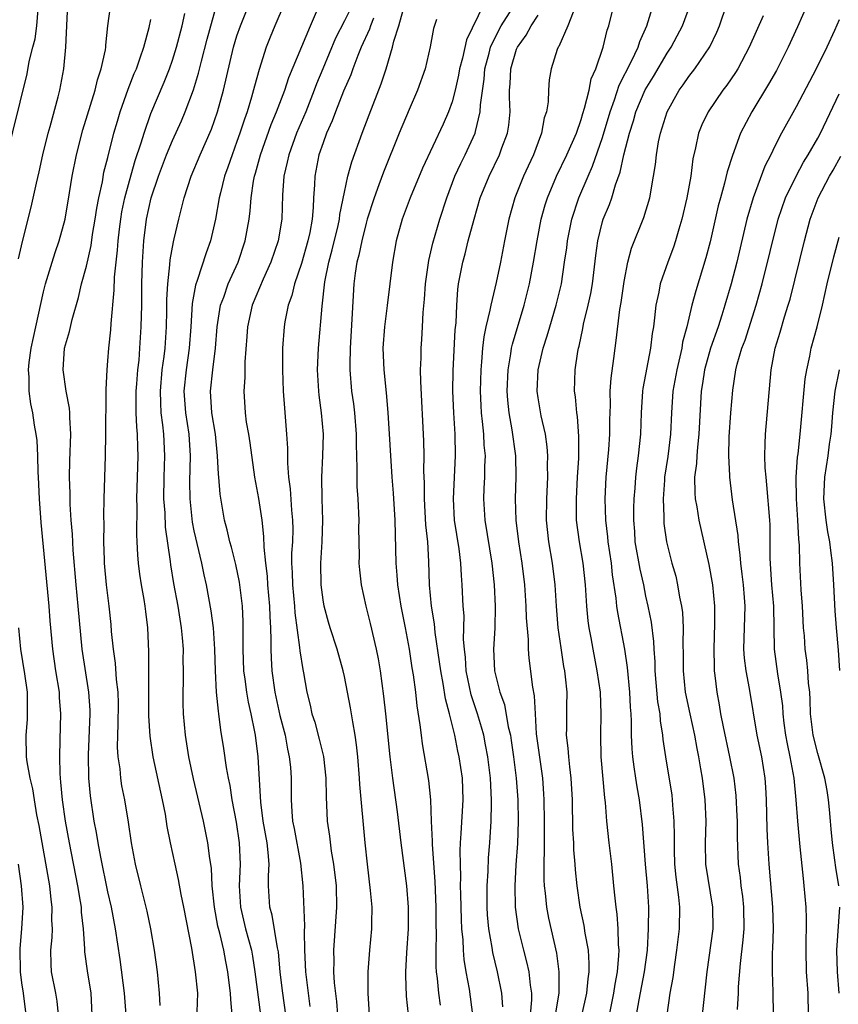
# Model space of a CAD drawing. Units: inches. Extents: x 2559000 to 2562000, y 1554000 to 1557000.
# Drawn here: x 2559339 to 2559415, y 1555276 to 1555368 of the extents above; entities that cross this region are included whole.
import ezdxf

# ---------------------------------------------------------------- set-up
doc = ezdxf.new("R2010")
doc.units = ezdxf.units.IN
doc.header["$MEASUREMENT"] = 0
doc.layers.add('LD25591554_2ft', color=75, linetype='Continuous')

msp = doc.modelspace()

# ---------------------------------------------------------------- linework, layer by layer
at = {"layer": 'LD25591554_2ft'}
for points, elevation in [([(2559338.688, 1555345.312), (2559339.058, 1555346.942), (2559339.863, 1555350.136), (2559340.347, 1555352.347), (2559340.6, 1555353.4), (2559340.958, 1555355), (2559341.449, 1555357), (2559341.635, 1555357.635), (2559342.374, 1555360.374), (2559342.527, 1555361), (2559342.898, 1555363), (2559343.082, 1555365), (2559343.276, 1555369)], 6864), ([(2559345.527, 1555275), (2559345.428, 1555277), (2559345.094, 1555279.094), (2559344.86, 1555280.86), (2559344.854, 1555281.146), (2559344.726, 1555283), (2559344.549, 1555284.549), (2559344.532, 1555285), (2559344.454, 1555285.546), (2559344.207, 1555287), (2559343.431, 1555291), (2559343.069, 1555293), (2559342.778, 1555295), (2559342.637, 1555296.637), (2559342.586, 1555297), (2559342.549, 1555297.451), (2559342.517, 1555299), (2559342.57, 1555300.57), (2559342.624, 1555303), (2559342.505, 1555304.505), (2559342.485, 1555305), (2559342.166, 1555307), (2559341.874, 1555309), (2559341.642, 1555311.642), (2559341.539, 1555313), (2559340.795, 1555320.795), (2559340.639, 1555323), (2559340.556, 1555325), (2559340.519, 1555325.481), (2559340.479, 1555327), (2559340.422, 1555328.422), (2559340.328, 1555329), (2559340.164, 1555329.836), (2559340.009, 1555331), (2559339.833, 1555331.833), (2559339.673, 1555333), (2559339.691, 1555334.309), (2559339.618, 1555335), (2559339.677, 1555335.677), (2559339.869, 1555337), (2559340.287, 1555339), (2559341, 1555342.254), (2559341.192, 1555343), (2559341.805, 1555345), (2559342.094, 1555345.906), (2559342.476, 1555347), (2559343.029, 1555349), (2559343.441, 1555351.441), (2559343.675, 1555353), (2559344.068, 1555355), (2559344.672, 1555357.328), (2559345.81, 1555361), (2559346.033, 1555361.967), (2559346.388, 1555363), (2559346.764, 1555364.764), (2559346.794, 1555365), (2559346.798, 1555365.201), (2559347.001, 1555366.999), (2559347.273, 1555369)], 6866), ([(2559355.289, 1555275.289), (2559355.359, 1555277), (2559355.159, 1555279), (2559354.802, 1555281.198), (2559354.073, 1555285), (2559353.821, 1555286.179), (2559353.574, 1555287.574), (2559353.239, 1555289), (2559352.812, 1555291), (2559352.516, 1555292.517), (2559352.344, 1555293.656), (2559352.089, 1555295), (2559351.207, 1555299), (2559350.928, 1555300.928), (2559350.819, 1555302.819), (2559350.793, 1555305.207), (2559350.812, 1555307), (2559350.807, 1555308.807), (2559350.701, 1555311), (2559350.512, 1555312.512), (2559350.467, 1555313), (2559350.371, 1555313.629), (2559350.125, 1555315), (2559349.976, 1555315.976), (2559349.848, 1555317), (2559349.777, 1555317.777), (2559349.731, 1555319), (2559349.686, 1555319.685), (2559349.709, 1555322.291), (2559349.687, 1555323), (2559349.811, 1555327), (2559349.774, 1555327.774), (2559349.755, 1555329), (2559349.684, 1555329.683), (2559349.643, 1555331), (2559349.625, 1555331.625), (2559349.64, 1555333), (2559349.702, 1555333.701), (2559349.787, 1555335), (2559349.891, 1555335.89), (2559349.982, 1555337), (2559350.106, 1555339), (2559350.142, 1555341), (2559350.15, 1555343), (2559350.201, 1555345), (2559350.339, 1555347), (2559350.6, 1555349), (2559351.034, 1555351), (2559351.704, 1555353), (2559352.46, 1555355), (2559353, 1555356.318), (2559353.843, 1555358.157), (2559354.199, 1555359), (2559354.957, 1555361.043), (2559355.421, 1555362.579), (2559355.693, 1555363.693), (2559356.239, 1555365.761), (2559357.116, 1555369)], 6872), ([(2559358.547, 1555275), (2559358.415, 1555276.415), (2559358.412, 1555277), (2559358.233, 1555278.233), (2559358.149, 1555279), (2559357.955, 1555279.955), (2559357.77, 1555281), (2559357.397, 1555282.603), (2559357.233, 1555283.233), (2559356.907, 1555285), (2559356.707, 1555287), (2559356.629, 1555288.629), (2559356.476, 1555289.524), (2559356.297, 1555291), (2559355.875, 1555293), (2559354.957, 1555296.957), (2559354.529, 1555299), (2559354.219, 1555301), (2559354.03, 1555303), (2559353.994, 1555303.994), (2559353.983, 1555305), (2559354.019, 1555305.981), (2559354.027, 1555307), (2559354.011, 1555308.011), (2559354.016, 1555309), (2559353.937, 1555310.063), (2559353.847, 1555311), (2559353.527, 1555313), (2559353.131, 1555315.131), (2559352.859, 1555316.859), (2559352.825, 1555317.175), (2559352.365, 1555320.365), (2559352.311, 1555321.689), (2559352.21, 1555323), (2559352.242, 1555325), (2559352.302, 1555327), (2559352.199, 1555329), (2559352.117, 1555329.883), (2559351.963, 1555331), (2559351.908, 1555331.908), (2559351.88, 1555333), (2559352.058, 1555335), (2559352.225, 1555336.225), (2559352.31, 1555337), (2559352.44, 1555339), (2559352.477, 1555340.477), (2559352.482, 1555341.518), (2559352.561, 1555343), (2559352.759, 1555344.759), (2559352.783, 1555345.217), (2559353.101, 1555346.899), (2559353.176, 1555347.177), (2559353.592, 1555349), (2559353.886, 1555350.114), (2559354.086, 1555351), (2559354.744, 1555353), (2559355.59, 1555355), (2559356.631, 1555357.369), (2559357.201, 1555359), (2559357.737, 1555361), (2559358.689, 1555365), (2559359, 1555366.06), (2559359.314, 1555367), (2559360.122, 1555369)], 6874), ([(2559363.386, 1555369), (2559362.521, 1555367), (2559362.076, 1555365.924), (2559361.717, 1555365), (2559361.06, 1555362.94), (2559360.623, 1555361.377), (2559360.356, 1555360.356), (2559359.935, 1555359), (2559359.686, 1555358.314), (2559359.272, 1555357), (2559359, 1555356.224), (2559358.54, 1555355), (2559358.161, 1555353.839), (2559357.85, 1555353), (2559357.455, 1555351.455), (2559357.354, 1555351), (2559356.999, 1555349.001), (2559356.541, 1555347), (2559356.126, 1555345.874), (2559355.292, 1555343.292), (2559355.132, 1555342.868), (2559354.846, 1555341.154), (2559354.714, 1555339), (2559354.57, 1555337), (2559354.28, 1555335), (2559354.071, 1555333), (2559354.209, 1555331), (2559354.511, 1555329), (2559354.638, 1555327), (2559354.596, 1555324.596), (2559354.607, 1555323), (2559354.835, 1555320.835), (2559355, 1555320.012), (2559355.699, 1555317), (2559355.918, 1555315.918), (2559356.132, 1555315), (2559356.584, 1555312.584), (2559356.783, 1555311), (2559356.917, 1555309), (2559356.969, 1555307), (2559357.067, 1555305), (2559357.237, 1555303.237), (2559357.285, 1555303), (2559357.48, 1555301.48), (2559357.761, 1555299.761), (2559357.997, 1555298.003), (2559358.182, 1555297), (2559358.326, 1555296.326), (2559358.523, 1555295), (2559358.915, 1555292.915), (2559359.216, 1555291), (2559359.308, 1555289), (2559359.219, 1555287), (2559359.322, 1555285), (2559359.799, 1555283), (2559360.338, 1555281), (2559360.443, 1555280.443), (2559360.666, 1555279), (2559361.187, 1555275)], 6876), ([(2559369.76, 1555369), (2559369, 1555367.458), (2559368.173, 1555365.827), (2559366.979, 1555363), (2559366.407, 1555361.593), (2559366.187, 1555361), (2559365.389, 1555359), (2559364.538, 1555357), (2559363.809, 1555355), (2559363.681, 1555354.319), (2559363.363, 1555353), (2559363.237, 1555351.238), (2559363.165, 1555349), (2559362.832, 1555347), (2559362.141, 1555345), (2559361.439, 1555343.439), (2559360.423, 1555341), (2559359.964, 1555339), (2559359.912, 1555338.088), (2559359.744, 1555335.743), (2559359.728, 1555334.272), (2559359.624, 1555333), (2559359.752, 1555331), (2559359.87, 1555330.13), (2559360.066, 1555329), (2559360.188, 1555328.188), (2559360.643, 1555325), (2559361.015, 1555323.015), (2559361.312, 1555321), (2559361.48, 1555319.479), (2559361.488, 1555318.512), (2559361.646, 1555317), (2559361.799, 1555315.799), (2559361.853, 1555315), (2559362.032, 1555313), (2559362.048, 1555312.048), (2559362.107, 1555311), (2559362.148, 1555309.851), (2559362.137, 1555309), (2559362.17, 1555308.17), (2559362.251, 1555307), (2559362.532, 1555305), (2559363, 1555302.845), (2559363.471, 1555301), (2559363.698, 1555299.698), (2559363.869, 1555299), (2559363.97, 1555298.03), (2559364.04, 1555297), (2559364.04, 1555295), (2559364.094, 1555293.906), (2559364.178, 1555293), (2559364.321, 1555292.321), (2559364.91, 1555289.09), (2559365.12, 1555287), (2559365.281, 1555283.281), (2559365.249, 1555282.751), (2559365.294, 1555281), (2559365.383, 1555279), (2559365.608, 1555277), (2559365.78, 1555275.78)], 6880), ([(2559381.954, 1555369), (2559380.331, 1555365.67), (2559379.964, 1555363.964), (2559379.704, 1555363), (2559379.606, 1555362.394), (2559379.29, 1555361), (2559379, 1555359.904), (2559378.671, 1555359), (2559378.166, 1555357.834), (2559376.243, 1555353.757), (2559375.089, 1555351), (2559374.349, 1555349), (2559373.804, 1555347), (2559373.454, 1555345), (2559372.978, 1555340.978), (2559372.718, 1555339), (2559372.569, 1555337), (2559372.644, 1555335), (2559372.861, 1555332.861), (2559373.02, 1555331.02), (2559373.393, 1555325), (2559373.523, 1555323.523), (2559373.678, 1555321), (2559373.776, 1555317), (2559373.879, 1555315.879), (2559373.929, 1555315), (2559374.249, 1555313), (2559374.651, 1555311), (2559375.019, 1555309), (2559375.27, 1555307.27), (2559375.38, 1555306.62), (2559375.597, 1555305), (2559375.732, 1555303.732), (2559376.014, 1555301.986), (2559376.114, 1555301), (2559376.213, 1555300.213), (2559376.806, 1555296.806), (2559376.999, 1555295), (2559377.066, 1555293), (2559377.152, 1555291.152), (2559377.148, 1555290.852), (2559377.403, 1555287.403), (2559377.476, 1555285), (2559377.478, 1555283.478), (2559377.513, 1555282.488), (2559377.484, 1555281), (2559377.492, 1555279.492), (2559377.53, 1555279), (2559377.616, 1555278.384), (2559377.747, 1555277), (2559377.887, 1555275.887)], 6888), ([(2559388.62, 1555275), (2559388.957, 1555277), (2559388.969, 1555279), (2559388.733, 1555280.733), (2559387.999, 1555283.999), (2559387.805, 1555285), (2559387.677, 1555286.323), (2559387.583, 1555287), (2559387.552, 1555287.552), (2559387.554, 1555289), (2559387.605, 1555290.395), (2559387.581, 1555291.581), (2559387.608, 1555293), (2559387.576, 1555295), (2559387.546, 1555295.546), (2559387.435, 1555297), (2559386.851, 1555301.149), (2559386.746, 1555303), (2559386.673, 1555304.673), (2559386.515, 1555305.485), (2559386.179, 1555308.179), (2559386.118, 1555309), (2559386.106, 1555309.894), (2559385.927, 1555311.927), (2559385.894, 1555313), (2559385.758, 1555315), (2559385.522, 1555317), (2559385.195, 1555319), (2559384.947, 1555321), (2559384.894, 1555323), (2559384.957, 1555325.043), (2559384.92, 1555327), (2559384.601, 1555329.399), (2559384.302, 1555331), (2559384.173, 1555332.173), (2559384.123, 1555333), (2559384.205, 1555335), (2559384.475, 1555336.475), (2559384.541, 1555337), (2559384.62, 1555337.38), (2559385.703, 1555341), (2559386.211, 1555343), (2559386.583, 1555345), (2559386.915, 1555347), (2559387.299, 1555349), (2559387.657, 1555350.343), (2559387.863, 1555351), (2559388.707, 1555353), (2559389.682, 1555355), (2559390.557, 1555357), (2559391, 1555358.268), (2559391.162, 1555358.838), (2559391.321, 1555359.321), (2559391.734, 1555361), (2559391.946, 1555362.054), (2559392.372, 1555363), (2559393.054, 1555365), (2559393.422, 1555366.578), (2559393.576, 1555367), (2559394.087, 1555369)], 6896), ([(2559391.072, 1555274.928), (2559391.533, 1555277), (2559391.649, 1555278.351), (2559391.749, 1555279), (2559391.762, 1555279.762), (2559391.678, 1555281), (2559391.39, 1555282.61), (2559391.298, 1555283.298), (2559390.918, 1555285), (2559390.628, 1555287), (2559390.488, 1555288.488), (2559390.457, 1555289), (2559390.337, 1555290.337), (2559390.319, 1555291), (2559390.241, 1555292.241), (2559390.188, 1555295), (2559390.086, 1555297), (2559389.936, 1555298.064), (2559389.845, 1555299), (2559389.798, 1555299.798), (2559389.647, 1555301), (2559389.668, 1555301.668), (2559389.677, 1555303.677), (2559389.701, 1555305), (2559389.549, 1555306.451), (2559389.477, 1555307), (2559389.401, 1555307.401), (2559389.131, 1555309.131), (2559388.88, 1555311), (2559388.708, 1555313), (2559388.584, 1555315), (2559388.34, 1555317), (2559387.983, 1555319), (2559387.777, 1555321), (2559387.805, 1555323), (2559387.892, 1555325), (2559387.876, 1555326.123), (2559387.895, 1555327), (2559387.838, 1555327.839), (2559387.685, 1555329), (2559387.291, 1555330.709), (2559387, 1555332.378), (2559386.906, 1555333), (2559387.002, 1555335), (2559387.485, 1555337), (2559387.856, 1555338.144), (2559388.084, 1555339), (2559388.678, 1555341), (2559389.163, 1555343), (2559389.468, 1555345), (2559389.658, 1555346.343), (2559389.729, 1555347), (2559390.133, 1555349), (2559390.796, 1555351), (2559391.641, 1555353), (2559392.067, 1555353.933), (2559393, 1555356.614), (2559393.693, 1555359), (2559394.099, 1555360.099), (2559394.536, 1555361.464), (2559395.692, 1555363.693), (2559396.305, 1555365), (2559396.462, 1555365.538), (2559397.121, 1555367), (2559397.724, 1555369)], 6898), ([(2559393.642, 1555275), (2559394.035, 1555277), (2559394.153, 1555277.847), (2559394.38, 1555279), (2559394.517, 1555280.517), (2559394.526, 1555281), (2559394.469, 1555281.531), (2559394.441, 1555283), (2559394.353, 1555284.353), (2559394.25, 1555285), (2559394.152, 1555285.848), (2559394.055, 1555287), (2559393.85, 1555289), (2559393.611, 1555291), (2559393.399, 1555293), (2559393.262, 1555294.738), (2559393.196, 1555295.196), (2559392.873, 1555299), (2559392.82, 1555301), (2559392.865, 1555303), (2559392.789, 1555305), (2559392.506, 1555307), (2559392.118, 1555309), (2559391.937, 1555310.063), (2559391.753, 1555311), (2559391.653, 1555311.653), (2559391.519, 1555313), (2559391.397, 1555315), (2559391.192, 1555317), (2559390.838, 1555319), (2559390.584, 1555321), (2559390.564, 1555323), (2559390.669, 1555325), (2559390.787, 1555326.787), (2559390.802, 1555328.802), (2559390.657, 1555330.657), (2559390.594, 1555331), (2559390.481, 1555332.481), (2559390.399, 1555333), (2559390.455, 1555335), (2559390.697, 1555336.698), (2559390.759, 1555337), (2559390.814, 1555337.186), (2559391.162, 1555338.838), (2559391.228, 1555339.228), (2559391.662, 1555341), (2559391.906, 1555342.094), (2559392.059, 1555343), (2559392.369, 1555345.631), (2559392.547, 1555347), (2559393, 1555348.794), (2559393.064, 1555349), (2559393.64, 1555350.361), (2559393.856, 1555351), (2559394.19, 1555352.19), (2559394.632, 1555353.368), (2559394.981, 1555355), (2559395.499, 1555357), (2559395.862, 1555358.138), (2559396.101, 1555359), (2559396.963, 1555361.037), (2559397.723, 1555362.278), (2559399, 1555364.433), (2559399.383, 1555365), (2559399.94, 1555366.06), (2559400.417, 1555367), (2559401.179, 1555369)], 6900), ([(2559396.163, 1555275), (2559396.396, 1555276.396), (2559396.901, 1555279), (2559397.158, 1555281), (2559397.279, 1555283), (2559397.284, 1555285), (2559397.158, 1555287), (2559396.977, 1555289.023), (2559396.706, 1555292.706), (2559396.421, 1555295), (2559396.199, 1555296.199), (2559396.078, 1555297), (2559395.947, 1555298.053), (2559395.799, 1555299), (2559395.737, 1555299.737), (2559395.694, 1555301), (2559395.694, 1555302.306), (2559395.656, 1555303), (2559395.6, 1555303.6), (2559395.533, 1555305), (2559395.312, 1555307.312), (2559395.073, 1555309), (2559394.408, 1555312.408), (2559394.321, 1555313), (2559394.259, 1555313.741), (2559393.927, 1555315.927), (2559393.821, 1555317), (2559393.507, 1555319), (2559393.469, 1555319.469), (2559393.283, 1555321), (2559393.233, 1555323), (2559393.336, 1555325), (2559393.591, 1555327.591), (2559393.682, 1555329), (2559393.668, 1555330.332), (2559393.716, 1555331.716), (2559393.714, 1555333), (2559393.79, 1555334.21), (2559394.052, 1555336.052), (2559394.161, 1555337), (2559394.269, 1555337.731), (2559394.614, 1555340.614), (2559394.733, 1555341.267), (2559395, 1555343.199), (2559395.336, 1555345), (2559395.685, 1555346.314), (2559396.83, 1555349.17), (2559397.375, 1555351), (2559397.731, 1555353), (2559397.905, 1555354.095), (2559397.996, 1555355), (2559398.2, 1555356.199), (2559398.367, 1555357), (2559398.995, 1555359), (2559400.125, 1555361), (2559400.492, 1555361.508), (2559401, 1555362.264), (2559401.57, 1555363), (2559402.955, 1555365.045), (2559403.605, 1555366.394), (2559403.853, 1555367), (2559404.561, 1555369)], 6902), ([(2559412.037, 1555369), (2559411.118, 1555366.882), (2559410.245, 1555365), (2559409.155, 1555362.845), (2559408.436, 1555361.564), (2559406.863, 1555359), (2559405.809, 1555357), (2559405.064, 1555354.936), (2559404.582, 1555353.418), (2559404.343, 1555352.343), (2559403.954, 1555351), (2559403.755, 1555350.245), (2559403, 1555346.909), (2559402.604, 1555345.396), (2559401.656, 1555342.344), (2559401.287, 1555341), (2559400.821, 1555339), (2559400.441, 1555337.559), (2559400.362, 1555337), (2559400.191, 1555336.191), (2559399.895, 1555335), (2559399.535, 1555333), (2559399.388, 1555331), (2559399.304, 1555329), (2559399.057, 1555326.943), (2559398.765, 1555325), (2559398.743, 1555324.743), (2559398.635, 1555323), (2559398.689, 1555321.31), (2559398.678, 1555321), (2559398.698, 1555320.698), (2559398.925, 1555319), (2559399.44, 1555317), (2559399.791, 1555315.791), (2559399.968, 1555315), (2559400.156, 1555313.844), (2559400.336, 1555313), (2559400.413, 1555312.413), (2559400.495, 1555311), (2559400.466, 1555309.535), (2559400.49, 1555308.49), (2559400.483, 1555307), (2559400.685, 1555305), (2559401.101, 1555303), (2559401.547, 1555301), (2559401.763, 1555299.763), (2559401.921, 1555299), (2559402.109, 1555297.891), (2559402.242, 1555297), (2559402.497, 1555295), (2559402.594, 1555293), (2559402.53, 1555291), (2559402.563, 1555289), (2559403.229, 1555285), (2559403.231, 1555283), (2559402.679, 1555279), (2559402.039, 1555273)], 6906), ([(2559337.516, 1555354.484), (2559339.484, 1555362.516), (2559339.674, 1555363.674), (2559340.005, 1555365), (2559340.221, 1555365.779), (2559340.38, 1555367), (2559340.524, 1555368.524)], 6862), ([(2559351.865, 1555275.865), (2559351.809, 1555277), (2559351.599, 1555279), (2559351.32, 1555281), (2559350.987, 1555283), (2559350.645, 1555284.645), (2559350.252, 1555286.252), (2559350.053, 1555287), (2559349.571, 1555289), (2559349.193, 1555291), (2559348.914, 1555292.914), (2559348.575, 1555295), (2559348.306, 1555296.306), (2559348.204, 1555297), (2559348.132, 1555297.868), (2559347.954, 1555299), (2559347.898, 1555299.898), (2559347.915, 1555301), (2559347.967, 1555302.033), (2559347.971, 1555303.971), (2559347.947, 1555305), (2559347.805, 1555306.195), (2559347.712, 1555307.712), (2559347.514, 1555309), (2559347.341, 1555310.659), (2559347.294, 1555311.294), (2559347.121, 1555313), (2559346.871, 1555315), (2559346.685, 1555317), (2559346.668, 1555317.332), (2559346.623, 1555319), (2559346.64, 1555320.64), (2559346.617, 1555321.383), (2559346.645, 1555323), (2559346.772, 1555327), (2559346.812, 1555329), (2559346.848, 1555332.847), (2559346.827, 1555333.173), (2559346.918, 1555335), (2559347, 1555335.822), (2559347.092, 1555337), (2559347.276, 1555338.724), (2559347.307, 1555339.307), (2559347.586, 1555342.414), (2559347.609, 1555343.609), (2559347.754, 1555345), (2559347.891, 1555346.109), (2559347.943, 1555347), (2559348.068, 1555348.068), (2559348.19, 1555349), (2559348.307, 1555349.693), (2559348.575, 1555351), (2559349, 1555352.561), (2559349.549, 1555354.451), (2559350.099, 1555356.099), (2559350.357, 1555357), (2559351, 1555358.837), (2559352.238, 1555361.762), (2559352.722, 1555363), (2559353, 1555363.795), (2559353.379, 1555365), (2559353.894, 1555367), (2559354.144, 1555368.143)], 6870), ([(2559363.538, 1555275), (2559363.254, 1555277), (2559363.021, 1555278.978), (2559362.853, 1555280.853), (2559362.771, 1555281.228), (2559362.258, 1555284.258), (2559362.049, 1555285), (2559361.938, 1555287), (2559361.924, 1555287.924), (2559361.988, 1555289), (2559361.916, 1555290.084), (2559361.799, 1555291), (2559361.448, 1555293), (2559361.223, 1555294.777), (2559360.966, 1555299), (2559360.722, 1555301), (2559360.667, 1555301.332), (2559360.326, 1555303), (2559360.066, 1555304.066), (2559359.908, 1555305), (2559359.766, 1555306.234), (2559359.653, 1555307), (2559359.586, 1555309), (2559359.571, 1555311.571), (2559359.501, 1555313), (2559359.265, 1555315), (2559359.231, 1555315.231), (2559358.884, 1555316.884), (2559358.487, 1555318.487), (2559358.334, 1555319), (2559358.1, 1555320.1), (2559357.852, 1555321), (2559357.432, 1555323.432), (2559357.311, 1555325), (2559357.275, 1555325.275), (2559357.199, 1555327), (2559356.989, 1555329), (2559356.678, 1555331), (2559356.542, 1555333), (2559356.753, 1555335), (2559356.997, 1555337), (2559357.151, 1555339), (2559357.467, 1555341), (2559357.765, 1555341.765), (2559358.183, 1555343), (2559359.106, 1555345), (2559359.776, 1555347), (2559360.121, 1555349), (2559360.224, 1555349.776), (2559360.315, 1555351), (2559360.545, 1555352.545), (2559360.636, 1555353), (2559360.724, 1555353.276), (2559361.183, 1555355), (2559362.179, 1555357.821), (2559362.674, 1555359), (2559363.443, 1555361), (2559363.833, 1555362.167), (2559365.823, 1555367), (2559366.493, 1555368.492)], 6878), ([(2559371.31, 1555275), (2559371.209, 1555277), (2559371.205, 1555279), (2559371.352, 1555281), (2559371.532, 1555283), (2559371.527, 1555283.528), (2559371.56, 1555285), (2559371.428, 1555286.572), (2559371.125, 1555289), (2559370.912, 1555291), (2559370.41, 1555296.41), (2559370.381, 1555297), (2559370.226, 1555299), (2559370.118, 1555300.118), (2559369.989, 1555301), (2559369.759, 1555302.242), (2559369.561, 1555303.561), (2559369, 1555306.457), (2559368.882, 1555307), (2559368.318, 1555309), (2559367.657, 1555311), (2559367.507, 1555311.507), (2559367.1, 1555313), (2559367, 1555313.594), (2559366.82, 1555315), (2559366.786, 1555317), (2559366.917, 1555319), (2559366.982, 1555321), (2559366.911, 1555323), (2559366.88, 1555325), (2559366.989, 1555326.989), (2559367.044, 1555329), (2559366.872, 1555331), (2559366.641, 1555332.64), (2559366.608, 1555333), (2559366.494, 1555335), (2559366.575, 1555337), (2559366.916, 1555340.916), (2559367.182, 1555343.182), (2559367.545, 1555345), (2559367.853, 1555346.147), (2559368.403, 1555348.403), (2559368.53, 1555349), (2559368.57, 1555349.43), (2559369, 1555351.523), (2559369.323, 1555353), (2559369.667, 1555354.333), (2559370.642, 1555357), (2559371.291, 1555358.709), (2559372.421, 1555361.578), (2559372.862, 1555363), (2559373.447, 1555365), (2559373.574, 1555365.574), (2559374.044, 1555367), (2559374.438, 1555368.438)], 6884), ([(2559380.939, 1555275), (2559380.616, 1555277.384), (2559380.316, 1555279), (2559380.132, 1555280.132), (2559380.067, 1555281), (2559380.023, 1555281.977), (2559379.913, 1555283), (2559379.862, 1555283.862), (2559379.805, 1555286.195), (2559379.799, 1555287), (2559379.815, 1555287.815), (2559379.775, 1555289), (2559379.753, 1555290.246), (2559379.791, 1555291), (2559379.861, 1555291.861), (2559380.032, 1555295), (2559379.957, 1555297), (2559379.664, 1555299), (2559379.539, 1555299.538), (2559379.243, 1555301), (2559378.755, 1555303), (2559378.385, 1555304.385), (2559378.168, 1555305.831), (2559377.944, 1555307), (2559377.844, 1555307.844), (2559377.43, 1555310.57), (2559377.367, 1555311.367), (2559377.095, 1555313), (2559376.896, 1555315), (2559376.831, 1555317.169), (2559376.733, 1555319), (2559376.57, 1555320.57), (2559376.431, 1555323), (2559376.443, 1555324.443), (2559376.388, 1555325.612), (2559376.415, 1555327), (2559376.382, 1555328.382), (2559376.087, 1555333.913), (2559376.073, 1555335), (2559376.119, 1555336.119), (2559376.117, 1555337), (2559376.185, 1555337.815), (2559376.258, 1555339), (2559376.309, 1555340.309), (2559376.438, 1555341.562), (2559376.518, 1555343), (2559376.829, 1555345.171), (2559377.221, 1555346.779), (2559377.87, 1555349), (2559378.506, 1555351), (2559379.271, 1555353), (2559379.816, 1555354.183), (2559380.232, 1555355), (2559381.142, 1555357), (2559381.17, 1555357.17), (2559381.628, 1555359), (2559381.639, 1555359.639), (2559381.979, 1555362.021), (2559382.052, 1555363), (2559382.445, 1555364.445), (2559382.581, 1555365), (2559383, 1555365.904), (2559383.575, 1555367), (2559384.624, 1555368.624)], 6890), ([(2559383.731, 1555275.731), (2559383.633, 1555277), (2559383.229, 1555279), (2559382.79, 1555280.79), (2559382.724, 1555281.276), (2559382.418, 1555283), (2559382.3, 1555284.3), (2559382.259, 1555285), (2559382.261, 1555287), (2559382.347, 1555288.347), (2559382.39, 1555289.61), (2559382.504, 1555291), (2559382.635, 1555293), (2559382.652, 1555294.652), (2559382.672, 1555295), (2559382.568, 1555297), (2559382.325, 1555299), (2559382.122, 1555300.122), (2559381.94, 1555301), (2559381.746, 1555301.745), (2559381.368, 1555303), (2559380.773, 1555304.773), (2559380.31, 1555307), (2559380.241, 1555308.241), (2559380.148, 1555309), (2559380.077, 1555309.923), (2559380.115, 1555312.116), (2559380.041, 1555313), (2559379.95, 1555315), (2559379.87, 1555315.87), (2559379.816, 1555317), (2559379.655, 1555318.345), (2559379.239, 1555321), (2559379.119, 1555323), (2559379.329, 1555327), (2559379.276, 1555329), (2559379.154, 1555331), (2559379.082, 1555333), (2559379.091, 1555334.909), (2559379.284, 1555338.716), (2559379.367, 1555339.367), (2559379.432, 1555341), (2559379.529, 1555342.471), (2559379.613, 1555343), (2559379.989, 1555345), (2559380.217, 1555345.782), (2559380.51, 1555347), (2559381.041, 1555349), (2559381.627, 1555351), (2559382.438, 1555353), (2559383.413, 1555355), (2559383.629, 1555355.63), (2559384.144, 1555357), (2559384.265, 1555357.735), (2559384.389, 1555359), (2559384.338, 1555360.338), (2559384.35, 1555361), (2559384.405, 1555361.595), (2559384.466, 1555363), (2559385, 1555364.818), (2559385.07, 1555365), (2559385.876, 1555366.124), (2559386.341, 1555367), (2559387, 1555367.976)], 6892), ([(2559390.265, 1555368.265), (2559389.777, 1555367), (2559388.92, 1555365.079), (2559388.86, 1555365), (2559388.773, 1555364.773), (2559388.219, 1555363), (2559388.041, 1555361.959), (2559387.958, 1555361), (2559387.923, 1555359.923), (2559387.768, 1555359), (2559387.578, 1555358.423), (2559387.331, 1555357), (2559387, 1555356.158), (2559386.578, 1555355), (2559386.067, 1555353.933), (2559385.643, 1555353), (2559384.834, 1555351), (2559384.274, 1555349), (2559383.874, 1555347), (2559383.497, 1555345), (2559383.105, 1555343.105), (2559382.599, 1555341), (2559382.526, 1555340.526), (2559382.153, 1555339), (2559381.949, 1555338.051), (2559381.832, 1555337), (2559381.748, 1555335.748), (2559381.663, 1555335), (2559381.624, 1555333), (2559381.672, 1555331.672), (2559381.711, 1555331), (2559381.813, 1555330.187), (2559381.915, 1555329), (2559381.969, 1555327.969), (2559382.066, 1555327), (2559382.025, 1555326.025), (2559382.017, 1555325), (2559381.955, 1555323.955), (2559381.918, 1555323), (2559382.04, 1555321), (2559382.703, 1555317), (2559382.918, 1555315), (2559383.015, 1555313), (2559382.97, 1555310.97), (2559382.858, 1555309), (2559382.937, 1555307), (2559383.438, 1555305), (2559383.862, 1555303.862), (2559384.223, 1555301.777), (2559384.418, 1555301), (2559384.505, 1555300.505), (2559384.719, 1555299), (2559384.966, 1555297), (2559385.113, 1555295), (2559385.148, 1555293), (2559385.08, 1555290.92), (2559384.94, 1555288.94), (2559384.829, 1555287), (2559384.868, 1555285), (2559385.152, 1555283), (2559385.644, 1555281), (2559385.934, 1555279.934), (2559386.129, 1555279), (2559386.256, 1555277.744), (2559386.38, 1555277), (2559386.381, 1555276.381), (2559386.261, 1555275)], 6894), ([(2559407.928, 1555367.928), (2559406.639, 1555365), (2559405.559, 1555363), (2559405.347, 1555362.653), (2559404.536, 1555361.465), (2559404.175, 1555361), (2559402.8, 1555359), (2559402.224, 1555357.776), (2559401.915, 1555357), (2559401.637, 1555355.636), (2559401.388, 1555354.612), (2559401.188, 1555353), (2559400.833, 1555351), (2559400.36, 1555349), (2559400.079, 1555348.079), (2559399.78, 1555347), (2559399.591, 1555346.409), (2559399.069, 1555345), (2559398.363, 1555343), (2559398.224, 1555342.223), (2559397.944, 1555341), (2559397.831, 1555339.831), (2559397.719, 1555339), (2559397.615, 1555338.385), (2559397.465, 1555337), (2559396.748, 1555333.252), (2559396.717, 1555333), (2559396.569, 1555331), (2559396.513, 1555329), (2559396.313, 1555327), (2559396.15, 1555325.849), (2559396.05, 1555325), (2559395.983, 1555323.983), (2559395.898, 1555323), (2559395.867, 1555322.133), (2559395.861, 1555321), (2559395.95, 1555319.95), (2559396.007, 1555319), (2559396.449, 1555316.449), (2559396.785, 1555315), (2559397, 1555313.951), (2559397.218, 1555313), (2559397.511, 1555311.511), (2559397.73, 1555309.73), (2559397.752, 1555309), (2559397.838, 1555307.839), (2559397.85, 1555307), (2559398.115, 1555304.115), (2559398.305, 1555303), (2559398.343, 1555302.343), (2559398.566, 1555301), (2559398.6, 1555300.6), (2559398.84, 1555299), (2559399.424, 1555295.424), (2559399.478, 1555295), (2559399.505, 1555294.495), (2559399.634, 1555293), (2559399.656, 1555291.656), (2559399.638, 1555291), (2559399.644, 1555290.356), (2559399.689, 1555289), (2559399.815, 1555287.815), (2559400.069, 1555285.931), (2559400.155, 1555285), (2559400.115, 1555283), (2559399.988, 1555282.012), (2559399.882, 1555281), (2559399.692, 1555279.692), (2559399.536, 1555278.465), (2559399.258, 1555277), (2559398.964, 1555275)], 6904), ([(2559348.685, 1555275), (2559348.554, 1555277), (2559348.134, 1555280.134), (2559347.7, 1555283), (2559347.328, 1555285), (2559347, 1555286.454), (2559346.351, 1555289.649), (2559346.099, 1555291), (2559345.946, 1555291.946), (2559345.737, 1555293), (2559345.374, 1555295.374), (2559345.226, 1555297), (2559345.189, 1555299.189), (2559345.349, 1555303), (2559345.341, 1555303.341), (2559345.24, 1555305), (2559344.606, 1555309), (2559344.238, 1555313), (2559344.035, 1555315), (2559343.767, 1555318.233), (2559343.704, 1555319.704), (2559343.586, 1555321), (2559343.492, 1555322.509), (2559343.481, 1555323), (2559343.482, 1555323.482), (2559343.443, 1555325), (2559343.463, 1555326.537), (2559343.541, 1555329), (2559343.458, 1555330.542), (2559343.455, 1555331), (2559343.426, 1555331.426), (2559343.122, 1555333), (2559342.831, 1555335), (2559342.972, 1555337), (2559343.43, 1555338.57), (2559343.678, 1555339.678), (2559344.274, 1555341.726), (2559344.551, 1555343), (2559345, 1555344.646), (2559345.438, 1555346.562), (2559345.578, 1555347.578), (2559345.821, 1555349), (2559345.969, 1555350.031), (2559346.151, 1555351), (2559346.487, 1555352.487), (2559346.636, 1555353.364), (2559347, 1555354.731), (2559347.565, 1555357), (2559347.877, 1555358.123), (2559348.145, 1555359), (2559348.89, 1555361.11), (2559349.449, 1555362.551), (2559349.645, 1555363), (2559350.013, 1555364.013), (2559350.33, 1555365), (2559350.828, 1555366.828), (2559351, 1555367.583)], 6868), ([(2559371.697, 1555367.696), (2559371.424, 1555367), (2559371.325, 1555366.674), (2559370.553, 1555365), (2559370.231, 1555364.231), (2559369.771, 1555363), (2559369.573, 1555362.427), (2559368.909, 1555360.909), (2559368.162, 1555359), (2559367.858, 1555358.142), (2559367.333, 1555357), (2559367, 1555356.099), (2559366.624, 1555355), (2559366.233, 1555353), (2559366.207, 1555352.207), (2559366.116, 1555351), (2559366.084, 1555350.084), (2559365.977, 1555349), (2559365.76, 1555347.76), (2559365.597, 1555347), (2559365, 1555344.891), (2559364.351, 1555343), (2559364.091, 1555341.909), (2559363.752, 1555341), (2559363.443, 1555339.443), (2559363.374, 1555339), (2559363.244, 1555337), (2559363.239, 1555335), (2559363.304, 1555333), (2559363.412, 1555331.412), (2559363.619, 1555329), (2559363.711, 1555327.711), (2559363.7, 1555326.3), (2559363.796, 1555325), (2559363.935, 1555323.935), (2559364.067, 1555321.933), (2559364.169, 1555321), (2559364.185, 1555320.185), (2559364.15, 1555319), (2559364.075, 1555317.925), (2559364.074, 1555317), (2559364.134, 1555316.134), (2559364.157, 1555315), (2559364.357, 1555313), (2559364.39, 1555312.39), (2559364.824, 1555309.176), (2559364.843, 1555308.843), (2559365.115, 1555307.115), (2559365.178, 1555306.822), (2559365.489, 1555305), (2559365.8, 1555303.8), (2559365.97, 1555303), (2559366.229, 1555302.229), (2559366.653, 1555300.653), (2559367.033, 1555299.033), (2559367.261, 1555297), (2559367.288, 1555295.288), (2559367.4, 1555293), (2559367.608, 1555291.608), (2559367.768, 1555290.232), (2559367.983, 1555289), (2559368.211, 1555287), (2559368.257, 1555285), (2559367.968, 1555281), (2559367.992, 1555279.992), (2559367.975, 1555279), (2559368.039, 1555277.961), (2559368.241, 1555276.242), (2559368.338, 1555275)], 6882), ([(2559377.566, 1555367.566), (2559377.274, 1555366.725), (2559376.973, 1555365.027), (2559376.498, 1555363), (2559375.796, 1555361), (2559375, 1555359.201), (2559374.081, 1555357), (2559372.616, 1555353.384), (2559372.2, 1555352.2), (2559371.745, 1555351), (2559371.107, 1555349), (2559371, 1555348.625), (2559370.596, 1555347), (2559370.332, 1555345.668), (2559370.141, 1555345), (2559369.977, 1555343.977), (2559369.862, 1555343), (2559369.695, 1555339.696), (2559369.515, 1555337), (2559369.479, 1555335.479), (2559369.49, 1555335), (2559369.655, 1555333), (2559369.825, 1555331.825), (2559369.921, 1555331), (2559370.09, 1555329), (2559370.085, 1555328.085), (2559370.158, 1555325.842), (2559370.134, 1555325), (2559370.148, 1555324.148), (2559370.227, 1555323), (2559370.316, 1555321), (2559370.309, 1555320.309), (2559370.354, 1555317.647), (2559370.342, 1555317), (2559370.382, 1555316.382), (2559370.538, 1555315), (2559370.984, 1555313), (2559371.398, 1555311.398), (2559371.95, 1555309), (2559372.123, 1555308.123), (2559372.301, 1555307), (2559372.639, 1555304.639), (2559372.826, 1555303), (2559373.215, 1555299), (2559373.464, 1555297), (2559373.893, 1555293.893), (2559374.241, 1555291), (2559374.766, 1555287), (2559374.92, 1555285), (2559374.915, 1555283), (2559374.764, 1555280.764), (2559374.667, 1555279), (2559374.664, 1555278.664), (2559374.742, 1555276.742), (2559374.916, 1555275)], 6886), ([(2559415, 1555367.554), (2559414.564, 1555366.564), (2559413.846, 1555365), (2559412.86, 1555363), (2559411, 1555359.464), (2559409.64, 1555357), (2559409, 1555355.78), (2559408.624, 1555355), (2559408.074, 1555353.926), (2559406.982, 1555351), (2559406.415, 1555349), (2559405.465, 1555345), (2559404.941, 1555343), (2559404.366, 1555341), (2559404.083, 1555340.083), (2559403.73, 1555339), (2559403.036, 1555337), (2559402.482, 1555335), (2559402.29, 1555333.709), (2559402.167, 1555333), (2559401.957, 1555329), (2559401.811, 1555327.811), (2559401.749, 1555327), (2559401.723, 1555326.278), (2559401.548, 1555325), (2559401.565, 1555323.565), (2559401.612, 1555323), (2559401.754, 1555322.246), (2559401.955, 1555321), (2559402.88, 1555316.88), (2559403.207, 1555315), (2559403.403, 1555313), (2559403.406, 1555311.406), (2559403.324, 1555309), (2559403.355, 1555307.355), (2559403.382, 1555307), (2559403.444, 1555306.556), (2559403.617, 1555305), (2559403.842, 1555303.842), (2559403.972, 1555303), (2559404.208, 1555301.792), (2559404.808, 1555299), (2559405.187, 1555297), (2559405.389, 1555295.389), (2559405.483, 1555293.483), (2559405.496, 1555293), (2559405.495, 1555291.496), (2559405.602, 1555289), (2559405.781, 1555287.781), (2559405.861, 1555287), (2559406.001, 1555286.001), (2559406.102, 1555285), (2559406.122, 1555283), (2559406.039, 1555281.96), (2559405.773, 1555279.773), (2559405.609, 1555277.609), (2559405.599, 1555277), (2559405.501, 1555275.501)], 6908), ([(2559408.886, 1555275), (2559408.862, 1555277.138), (2559408.779, 1555279), (2559408.791, 1555280.791), (2559408.823, 1555281.177), (2559408.873, 1555283), (2559408.817, 1555285), (2559408.486, 1555289), (2559408.367, 1555291), (2559408.296, 1555292.296), (2559408.222, 1555295), (2559408.169, 1555296.169), (2559408.109, 1555297), (2559407.79, 1555299), (2559407.371, 1555301), (2559406.646, 1555305.354), (2559406.331, 1555307), (2559406.188, 1555308.188), (2559406.13, 1555309), (2559406.257, 1555313), (2559406.195, 1555313.805), (2559406.092, 1555315), (2559405.985, 1555315.985), (2559405.838, 1555317), (2559405.796, 1555317.796), (2559405.619, 1555319), (2559405.59, 1555319.59), (2559405.09, 1555322.91), (2559404.821, 1555325), (2559404.829, 1555325.172), (2559404.723, 1555327), (2559404.762, 1555328.762), (2559404.923, 1555331), (2559405.102, 1555333.102), (2559405.39, 1555335), (2559405.516, 1555335.516), (2559405.952, 1555337), (2559406.239, 1555337.761), (2559407.286, 1555341), (2559407.839, 1555343), (2559409.334, 1555349), (2559410.002, 1555351), (2559410.982, 1555353.018), (2559411.687, 1555354.313), (2559412.121, 1555355), (2559413, 1555356.537), (2559413.245, 1555357), (2559415, 1555360.652)], 6910), ([(2559412.144, 1555275), (2559412.105, 1555277), (2559411.97, 1555279), (2559411.925, 1555281), (2559411.931, 1555282.069), (2559411.959, 1555283), (2559411.958, 1555283.958), (2559411.916, 1555285), (2559411.749, 1555287), (2559411.667, 1555287.667), (2559411.38, 1555290.62), (2559411.297, 1555291.297), (2559411.139, 1555293), (2559411, 1555295), (2559410.818, 1555297), (2559410.451, 1555299), (2559410.192, 1555300.192), (2559410.04, 1555301), (2559409.888, 1555302.112), (2559409.786, 1555303), (2559409.741, 1555303.741), (2559409.58, 1555305), (2559409.275, 1555306.725), (2559408.965, 1555309), (2559408.92, 1555313), (2559408.736, 1555315), (2559408.564, 1555317.436), (2559408.583, 1555319), (2559408.573, 1555320.573), (2559408.553, 1555321), (2559408.282, 1555324.282), (2559408.194, 1555325), (2559408.116, 1555325.884), (2559408.079, 1555327), (2559408.122, 1555328.122), (2559408.128, 1555329), (2559408.657, 1555335), (2559409.049, 1555337), (2559409.52, 1555338.479), (2559409.918, 1555339.919), (2559410.259, 1555341), (2559410.423, 1555341.577), (2559411.758, 1555347), (2559412.292, 1555349), (2559413.031, 1555351), (2559414.082, 1555353), (2559414.423, 1555353.577), (2559415.135, 1555354.865)], 6912), ([(2559414.958, 1555287), (2559414.688, 1555288.688), (2559414.605, 1555289.394), (2559414.362, 1555291), (2559414.254, 1555292.254), (2559414.173, 1555293), (2559414.098, 1555294.098), (2559413.997, 1555295), (2559413.867, 1555295.867), (2559413.668, 1555297), (2559413, 1555299.294), (2559412.579, 1555301), (2559412.337, 1555303), (2559412.298, 1555304.298), (2559412.253, 1555305), (2559412.151, 1555305.849), (2559412.079, 1555307), (2559411.977, 1555307.977), (2559411.834, 1555309), (2559411.755, 1555310.244), (2559411.69, 1555311), (2559411.592, 1555313), (2559411.47, 1555314.531), (2559411.339, 1555317), (2559411.315, 1555318.685), (2559411.251, 1555319.251), (2559411.165, 1555321), (2559411.021, 1555323), (2559410.998, 1555325.002), (2559411.122, 1555326.878), (2559411.166, 1555327.166), (2559411.353, 1555329), (2559411.837, 1555334.163), (2559411.972, 1555335), (2559412.254, 1555336.254), (2559412.395, 1555337), (2559412.94, 1555339), (2559413.441, 1555341), (2559413.889, 1555343), (2559414.495, 1555345.505), (2559415, 1555347.337)], 6914), ([(2559414.98, 1555335), (2559414.579, 1555333), (2559414.37, 1555331), (2559414.282, 1555329.718), (2559414.21, 1555329), (2559414.073, 1555328.073), (2559413.942, 1555327), (2559413.632, 1555325), (2559413.543, 1555323), (2559413.76, 1555321), (2559413.921, 1555319.921), (2559414.101, 1555319), (2559414.182, 1555318.182), (2559414.347, 1555317), (2559414.47, 1555315), (2559414.59, 1555312.59), (2559414.712, 1555311), (2559414.907, 1555308.907), (2559415.018, 1555307.018)], 6916), ([(2559342.391, 1555275), (2559342.27, 1555276.269), (2559342.152, 1555277), (2559341.763, 1555279), (2559341.712, 1555279.712), (2559341.691, 1555281), (2559341.815, 1555282.185), (2559341.833, 1555283), (2559341.801, 1555283.801), (2559341.828, 1555285), (2559341.725, 1555285.725), (2559341.597, 1555287), (2559340.599, 1555292.599), (2559340.395, 1555293.605), (2559340.161, 1555295), (2559340.016, 1555296.017), (2559339.757, 1555297), (2559339.482, 1555298.518), (2559339.433, 1555299), (2559339.401, 1555301), (2559339.518, 1555302.482), (2559339.539, 1555303), (2559339.515, 1555303.515), (2559339.515, 1555305), (2559339.291, 1555306.709), (2559338.915, 1555309), (2559338.716, 1555311)], 6864), ([(2559339.399, 1555275), (2559339.152, 1555277), (2559339, 1555277.965), (2559338.863, 1555279), (2559338.839, 1555281.161), (2559339.009, 1555283), (2559339.112, 1555285), (2559338.978, 1555287), (2559338.676, 1555289)], 6862), ([(2559414.989, 1555277), (2559414.827, 1555279), (2559414.786, 1555281), (2559415.047, 1555285)], 6914)]:
    msp.add_lwpolyline(points, dxfattribs=dict(at, elevation=elevation))

doc.saveas('drawing.dxf')
